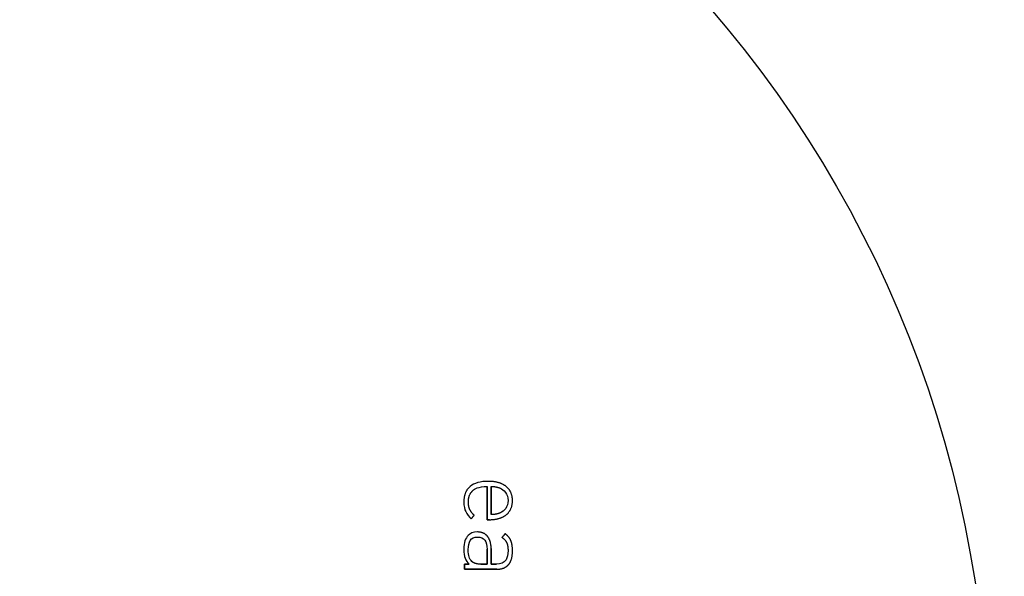
# Model space of a CAD drawing. Units: millimetres. Extents: x -46.8 to 46.8, y -46.8 to 46.8.
# Drawn here: x 4.6 to 30.4, y 4.7 to 19.3 of the extents above; entities that cross this region are included whole.
import ezdxf

# ---------------------------------------------------------------- set-up
doc = ezdxf.new("R2010")
doc.units = ezdxf.units.MM
doc.layers.add('Body027', color=7, linetype='CONTINUOUS')
doc.layers.add('Easydrive', color=7, linetype='CONTINUOUS')

msp = doc.modelspace()

# ---------------------------------------------------------------- linework, layer by layer
at = {"layer": 'Body027'}
for radius in [46.835, 46.835, 46.835, 46.835, 46.835, 46.835, 46.835, 46.835, 43.835, 43.835, 43.835, 43.835, 43.835, 43.835, 43.835, 43.835, 41.835, 41.835, 41.835, 41.835, 41.835, 41.835, 41.835, 41.835]:
    msp.add_circle((0, 0), radius, dxfattribs=at)
at = {"layer": 'Easydrive'}
for p, q in [((16.4182, 7.06228, 35.4583), (16.4182, 7.06228, 36)), ((16.4182, 7.06228, 35.4583), (16.4182, 7.06228, 36)), ((16.8644, 7.06649, 35.4583), (16.8644, 7.06649, 36)), ((16.8644, 7.06649, 35.4583), (16.8644, 7.06649, 36)), ((16.8927, 7.19891, 35.4583), (16.8927, 7.19891, 36)), ((16.8927, 7.19891, 35.4583), (16.8927, 7.19891, 36)), ((16.9701, 7.06649, 35.4583), (16.9701, 7.06649, 36)), ((16.9701, 7.06649, 35.4583), (16.9701, 7.06649, 36)), ((17.2047, 7.02234, 35.4583), (17.2047, 7.02234, 36)), ((17.2047, 7.02234, 35.4583), (17.2047, 7.02234, 36)), ((17.3633, 7.0661, 35.4583), (17.3633, 7.0661, 36)), ((17.3633, 7.0661, 35.4583), (17.3633, 7.0661, 36)), ((16.4994, 6.96368, 35.4583), (16.4994, 6.96368, 36)), ((16.4994, 6.96368, 35.4583), (16.4994, 6.96368, 36)), ((16.2556, 6.66539, 35.4583), (16.2556, 6.66539, 36)), ((16.2556, 6.66539, 35.4583), (16.2556, 6.66539, 36)), ((16.3742, 6.65775, 35.4583), (16.3742, 6.65775, 36)), ((16.3742, 6.65775, 35.4583), (16.3742, 6.65775, 36)), ((16.409, 6.46895, 35.4583), (16.409, 6.46895, 36)), ((16.409, 6.46895, 35.4583), (16.409, 6.46895, 36)), ((17.4136, 6.69692, 35.4583), (17.4136, 6.69692, 36)), ((17.4136, 6.69692, 35.4583), (17.4136, 6.69692, 36)), ((17.5297, 6.69635, 35.4583), (17.5297, 6.69635, 36)), ((17.5297, 6.69635, 35.4583), (17.5297, 6.69635, 36)), ((16.3033, 6.40895, 35.4583), (16.3033, 6.40895, 36)), ((16.3033, 6.40895, 35.4583), (16.3033, 6.40895, 36)), ((16.4465, 6.21251, 35.4583), (16.4465, 6.21251, 36)), ((16.4465, 6.21251, 35.4583), (16.4465, 6.21251, 36)), ((16.5239, 6.3115, 35.4583), (16.5239, 6.3115, 36)), ((16.5239, 6.3115, 35.4583), (16.5239, 6.3115, 36)), ((16.9701, 6.32717, 35.4583), (16.9701, 6.32717, 36)), ((16.9701, 6.32717, 35.4583), (16.9701, 6.32717, 36)), ((17.2047, 6.3715, 35.4583), (17.2047, 6.3715, 36)), ((17.2047, 6.3715, 35.4583), (17.2047, 6.3715, 36)), ((17.3711, 6.32659, 35.4583), (17.3711, 6.32659, 36)), ((17.3711, 6.32659, 35.4583), (17.3711, 6.32659, 36)), ((16.8644, 6.19379, 35.4583), (16.8644, 6.19379, 36)), ((16.8644, 6.19379, 35.4583), (16.8644, 6.19379, 36)), ((16.9238, 6.19379, 35.4583), (16.9238, 6.19379, 36)), ((16.9238, 6.19379, 35.4583), (16.9238, 6.19379, 36)), ((16.3691, 5.78065, 35.4583), (16.3691, 5.78065, 36)), ((16.3691, 5.78065, 35.4583), (16.3691, 5.78065, 36)), ((16.6116, 5.8718, 35.4583), (16.6116, 5.8718, 36)), ((16.6116, 5.8718, 35.4583), (16.6116, 5.8718, 36)), ((16.6141, 5.739, 35.4583), (16.6141, 5.739, 36)), ((16.6141, 5.739, 35.4583), (16.6141, 5.739, 36)), ((16.8758, 5.756, 35.4583), (16.8758, 5.756, 36)), ((16.8758, 5.756, 35.4583), (16.8758, 5.756, 36)), ((17.2565, 5.72868, 35.4583), (17.2565, 5.72868, 36)), ((17.2565, 5.72868, 35.4583), (17.2565, 5.72868, 36)), ((17.339, 5.82499, 35.4583), (17.339, 5.82499, 36)), ((17.339, 5.82499, 35.4583), (17.339, 5.82499, 36)), ((16.9701, 5.4344, 35.4583), (16.9701, 5.4344, 36)), ((16.9701, 5.4344, 35.4583), (16.9701, 5.4344, 36)), ((17.3776, 5.59205, 35.4583), (17.3776, 5.59205, 36)), ((17.3776, 5.59205, 35.4583), (17.3776, 5.59205, 36)), ((17.49, 5.64154, 35.4583), (17.49, 5.64154, 36)), ((17.49, 5.64154, 35.4583), (17.49, 5.64154, 36)), ((16.2556, 5.4109, 35.4583), (16.2556, 5.4109, 36)), ((16.2556, 5.4109, 35.4583), (16.2556, 5.4109, 36)), ((16.3716, 5.4109, 35.4583), (16.3716, 5.4109, 36)), ((16.3716, 5.4109, 35.4583), (16.3716, 5.4109, 36)), ((16.8642, 5.41873, 35.4583), (16.8642, 5.41873, 36)), ((16.8642, 5.41873, 35.4583), (16.8642, 5.41873, 36)), ((16.8644, 5.41873, 35.4583), (16.8644, 5.41873, 36)), ((16.8644, 5.41873, 35.4583), (16.8644, 5.41873, 36)), ((17.4138, 5.38243, 35.4583), (17.4138, 5.38243, 36)), ((17.4138, 5.38243, 35.4583), (17.4138, 5.38243, 36)), ((17.5299, 5.38262, 35.4583), (17.5299, 5.38262, 36)), ((17.5299, 5.38262, 35.4583), (17.5299, 5.38262, 36)), ((16.2712, 5.02853, 35.4583), (16.2712, 5.02853, 36)), ((16.2712, 5.02853, 35.4583), (16.2712, 5.02853, 36)), ((16.3949, 5.02853, 35.4583), (16.3949, 5.02853, 36)), ((16.3949, 5.02853, 35.4583), (16.3949, 5.02853, 36)), ((16.4671, 5.09847, 35.4583), (16.4671, 5.09847, 36)), ((16.4671, 5.09847, 35.4583), (16.4671, 5.09847, 36)), ((16.7042, 5.02815, 35.4583), (16.7042, 5.02815, 36)), ((16.7042, 5.02815, 35.4583), (16.7042, 5.02815, 36)), ((16.8642, 5.02815, 35.4583), (16.8642, 5.02815, 36)), ((16.8642, 5.02815, 35.4583), (16.8642, 5.02815, 36)), ((16.9701, 5.02834, 35.4583), (16.9701, 5.02834, 36)), ((16.9701, 5.02834, 35.4583), (16.9701, 5.02834, 36)), ((17.1094, 5.02834, 35.4583), (17.1094, 5.02834, 36)), ((17.1094, 5.02834, 35.4583), (17.1094, 5.02834, 36)), ((17.4241, 5.01286, 35.4583), (17.4241, 5.01286, 36)), ((17.4241, 5.01286, 35.4583), (17.4241, 5.01286, 36)), ((16.2712, 4.89573, 35.4583), (16.2712, 4.89573, 36)), ((16.2712, 4.89573, 35.4583), (16.2712, 4.89573, 36)), ((17.1223, 4.89573, 35.4583), (17.1223, 4.89573, 36)), ((17.1223, 4.89573, 35.4583), (17.1223, 4.89573, 36))]:
    msp.add_line(p, q, dxfattribs=at)
for radius in [43.485, 43.485, 43.485, 43.485, 41.835, 41.835, 41.835, 41.835, 30, 30, 30, 30]:
    msp.add_circle((0, 0), radius, dxfattribs=at)
for points, degree in [([(16.4182, 7.06228, 36), (16.2542, 6.9219, 36), (16.2556, 6.66539, 36)], 2), ([(16.4182, 7.06228, 36), (16.2542, 6.9219, 36), (16.2556, 6.66539, 36)], 2), ([(16.8927, 7.19891, 36), (16.6948, 7.19923, 36), (16.5298, 7.15674, 36), (16.4182, 7.06228, 36)], 3), ([(16.8927, 7.19891, 36), (16.6948, 7.19923, 36), (16.5298, 7.15674, 36), (16.4182, 7.06228, 36)], 3), ([(16.4994, 6.96368, 36), (16.5222, 6.98854, 36), (16.6449, 7.07037, 36), (16.8644, 7.06649, 36)], 3), ([(16.4994, 6.96368, 36), (16.5222, 6.98854, 36), (16.6449, 7.07037, 36), (16.8644, 7.06649, 36)], 3), ([(16.8644, 7.06649, 36), (16.8644, 6.19379, 36)], 1), ([(16.8644, 6.19379, 35.4583), (16.8644, 7.06649, 35.4583)], 1), ([(16.8644, 7.06649, 36), (16.8644, 6.19379, 36)], 1), ([(16.8644, 6.19379, 35.4583), (16.8644, 7.06649, 35.4583)], 1), ([(17.3633, 7.0661, 36), (17.1878, 7.2014, 36), (16.8927, 7.19891, 36)], 2), ([(17.3633, 7.0661, 36), (17.1878, 7.2014, 36), (16.8927, 7.19891, 36)], 2), ([(16.9701, 7.06649, 36), (17.0789, 7.06879, 36), (17.2047, 7.02234, 36)], 2), ([(16.9701, 7.06649, 36), (17.0789, 7.06879, 36), (17.2047, 7.02234, 36)], 2), ([(16.9701, 7.06649, 35.4583), (16.9701, 6.32717, 35.4583)], 1), ([(16.9701, 7.06649, 35.4583), (16.9701, 6.32717, 35.4583)], 1), ([(16.9701, 6.32717, 36), (16.9701, 7.06649, 36)], 1), ([(16.9701, 6.32717, 36), (16.9701, 7.06649, 36)], 1), ([(17.2047, 7.02234, 36), (17.3047, 6.98338, 36), (17.4148, 6.86863, 36), (17.4136, 6.69692, 36)], 3), ([(17.2047, 7.02234, 36), (17.3047, 6.98338, 36), (17.4148, 6.86863, 36), (17.4136, 6.69692, 36)], 3), ([(17.5297, 6.69635, 36), (17.5303, 6.9316, 36), (17.3633, 7.0661, 36)], 2), ([(17.5297, 6.69635, 36), (17.5303, 6.9316, 36), (17.3633, 7.0661, 36)], 2), ([(16.3742, 6.65775, 36), (16.3734, 6.8589, 36), (16.4994, 6.96368, 36)], 2), ([(16.3742, 6.65775, 36), (16.3734, 6.8589, 36), (16.4994, 6.96368, 36)], 2), ([(16.2556, 6.66539, 36), (16.2553, 6.54002, 36), (16.2794, 6.46532, 36), (16.3033, 6.40895, 36)], 3), ([(16.2556, 6.66539, 36), (16.2553, 6.54002, 36), (16.2794, 6.46532, 36), (16.3033, 6.40895, 36)], 3), ([(16.409, 6.46895, 36), (16.3742, 6.54622, 36), (16.3742, 6.65775, 36)], 2), ([(16.409, 6.46895, 36), (16.3742, 6.54622, 36), (16.3742, 6.65775, 36)], 2), ([(16.5239, 6.3115, 36), (16.4441, 6.39165, 36), (16.409, 6.46895, 36)], 2), ([(16.5239, 6.3115, 36), (16.4441, 6.39165, 36), (16.409, 6.46895, 36)], 2), ([(17.4136, 6.69692, 36), (17.4146, 6.5319, 36), (17.3182, 6.42228, 36), (17.2047, 6.3715, 36)], 3), ([(17.4136, 6.69692, 36), (17.4146, 6.5319, 36), (17.3182, 6.42228, 36), (17.2047, 6.3715, 36)], 3), ([(17.3711, 6.32659, 36), (17.5305, 6.46174, 36), (17.5297, 6.69635, 36)], 2), ([(17.3711, 6.32659, 36), (17.5305, 6.46174, 36), (17.5297, 6.69635, 36)], 2), ([(16.3033, 6.40895, 36), (16.33, 6.34548, 36), (16.4016, 6.25374, 36), (16.4465, 6.21251, 36)], 3), ([(16.3033, 6.40895, 36), (16.33, 6.34548, 36), (16.4016, 6.25374, 36), (16.4465, 6.21251, 36)], 3), ([(16.4465, 6.21251, 36), (16.5239, 6.3115, 36)], 1), ([(16.5239, 6.3115, 35.4583), (16.4465, 6.21251, 35.4583)], 1), ([(16.4465, 6.21251, 36), (16.5239, 6.3115, 36)], 1), ([(16.5239, 6.3115, 35.4583), (16.4465, 6.21251, 35.4583)], 1), ([(16.9238, 6.19379, 36), (17.2051, 6.19174, 36), (17.3711, 6.32659, 36)], 2), ([(16.9238, 6.19379, 36), (17.2051, 6.19174, 36), (17.3711, 6.32659, 36)], 2), ([(17.2047, 6.3715, 36), (17.1049, 6.32741, 36), (16.9701, 6.32717, 36)], 2), ([(17.2047, 6.3715, 36), (17.1049, 6.32741, 36), (16.9701, 6.32717, 36)], 2), ([(16.8644, 6.19379, 36), (16.9238, 6.19379, 36)], 1), ([(16.9238, 6.19379, 35.4583), (16.8644, 6.19379, 35.4583)], 1), ([(16.8644, 6.19379, 36), (16.9238, 6.19379, 36)], 1), ([(16.9238, 6.19379, 35.4583), (16.8644, 6.19379, 35.4583)], 1), ([(16.3691, 5.78065, 36), (16.2971, 5.70742, 36), (16.2544, 5.611, 36), (16.2556, 5.4109, 36)], 3), ([(16.3691, 5.78065, 36), (16.2971, 5.70742, 36), (16.2544, 5.611, 36), (16.2556, 5.4109, 36)], 3), ([(16.3716, 5.4109, 36), (16.3686, 5.6066, 36), (16.4337, 5.74295, 36), (16.6141, 5.739, 36)], 3), ([(16.3716, 5.4109, 36), (16.3686, 5.6066, 36), (16.4337, 5.74295, 36), (16.6141, 5.739, 36)], 3), ([(16.6116, 5.8718, 36), (16.502, 5.87196, 36), (16.4154, 5.83064, 36), (16.3691, 5.78065, 36)], 3), ([(16.6116, 5.8718, 36), (16.502, 5.87196, 36), (16.4154, 5.83064, 36), (16.3691, 5.78065, 36)], 3), ([(16.8758, 5.756, 36), (16.781, 5.87211, 36), (16.6116, 5.8718, 36)], 2), ([(16.8758, 5.756, 36), (16.781, 5.87211, 36), (16.6116, 5.8718, 36)], 2), ([(16.6141, 5.739, 36), (16.7821, 5.74291, 36), (16.8675, 5.61995, 36), (16.8644, 5.41873, 36)], 3), ([(16.6141, 5.739, 36), (16.7821, 5.74291, 36), (16.8675, 5.61995, 36), (16.8644, 5.41873, 36)], 3), ([(16.9701, 5.4344, 36), (16.9709, 5.63729, 36), (16.8758, 5.756, 36)], 2), ([(16.9701, 5.4344, 36), (16.9709, 5.63729, 36), (16.8758, 5.756, 36)], 2), ([(17.339, 5.82499, 36), (17.2565, 5.72868, 36)], 1), ([(17.2565, 5.72868, 35.4583), (17.339, 5.82499, 35.4583)], 1), ([(17.339, 5.82499, 36), (17.2565, 5.72868, 36)], 1), ([(17.2565, 5.72868, 35.4583), (17.339, 5.82499, 35.4583)], 1), ([(17.2565, 5.72868, 36), (17.3414, 5.66906, 36), (17.3776, 5.59205, 36)], 2), ([(17.2565, 5.72868, 36), (17.3414, 5.66906, 36), (17.3776, 5.59205, 36)], 2), ([(17.49, 5.64154, 36), (17.4494, 5.74487, 36), (17.339, 5.82499, 36)], 2), ([(17.49, 5.64154, 36), (17.4494, 5.74487, 36), (17.339, 5.82499, 36)], 2), ([(16.9701, 5.02834, 36), (16.9701, 5.4344, 36)], 1), ([(16.9701, 5.4344, 35.4583), (16.9701, 5.02834, 35.4583)], 1), ([(16.9701, 5.02834, 36), (16.9701, 5.4344, 36)], 1), ([(16.9701, 5.4344, 35.4583), (16.9701, 5.02834, 35.4583)], 1), ([(17.3776, 5.59205, 36), (17.4139, 5.51414, 36), (17.4138, 5.38243, 36)], 2), ([(17.3776, 5.59205, 36), (17.4139, 5.51414, 36), (17.4138, 5.38243, 36)], 2), ([(17.5299, 5.38262, 36), (17.5303, 5.53726, 36), (17.49, 5.64154, 36)], 2), ([(17.5299, 5.38262, 36), (17.5303, 5.53726, 36), (17.49, 5.64154, 36)], 2), ([(16.2556, 5.4109, 36), (16.2546, 5.22622, 36), (16.3016, 5.11745, 36), (16.3949, 5.02853, 36)], 3), ([(16.2556, 5.4109, 36), (16.2546, 5.22622, 36), (16.3016, 5.11745, 36), (16.3949, 5.02853, 36)], 3), ([(16.4671, 5.09847, 36), (16.3989, 5.16969, 36), (16.371, 5.24544, 36), (16.3716, 5.4109, 36)], 3), ([(16.4671, 5.09847, 36), (16.3989, 5.16969, 36), (16.371, 5.24544, 36), (16.3716, 5.4109, 36)], 3), ([(16.8642, 5.02815, 35.4583), (16.8642, 5.41873, 35.4583)], 1), ([(16.8642, 5.41873, 35.4583), (16.8644, 5.41873, 35.4583)], 1), ([(16.8642, 5.02815, 35.4583), (16.8642, 5.41873, 35.4583)], 1), ([(16.8642, 5.41873, 36), (16.8642, 5.02815, 36)], 1), ([(16.8642, 5.41873, 35.4583), (16.8644, 5.41873, 35.4583)], 1), ([(16.8644, 5.41873, 36), (16.8642, 5.41873, 36)], 1), ([(16.8644, 5.41873, 36), (16.8642, 5.41873, 36)], 1), ([(16.8642, 5.41873, 36), (16.8642, 5.02815, 36)], 1), ([(17.4241, 5.01286, 36), (17.5316, 5.13637, 36), (17.5299, 5.38262, 36)], 2), ([(17.4241, 5.01286, 36), (17.5316, 5.13637, 36), (17.5299, 5.38262, 36)], 2), ([(16.3949, 5.02853, 36), (16.2712, 5.02853, 36)], 1), ([(16.2712, 5.02853, 36), (16.2712, 4.89573, 36)], 1), ([(16.2712, 5.02853, 35.4583), (16.3949, 5.02853, 35.4583)], 1), ([(16.3949, 5.02853, 36), (16.2712, 5.02853, 36)], 1), ([(16.2712, 4.89573, 35.4583), (16.2712, 5.02853, 35.4583)], 1), ([(16.2712, 5.02853, 36), (16.2712, 4.89573, 36)], 1), ([(16.2712, 4.89573, 35.4583), (16.2712, 5.02853, 35.4583)], 1), ([(16.2712, 5.02853, 35.4583), (16.3949, 5.02853, 35.4583)], 1), ([(16.7042, 5.02815, 36), (16.5341, 5.02769, 36), (16.4671, 5.09847, 36)], 2), ([(16.7042, 5.02815, 36), (16.5341, 5.02769, 36), (16.4671, 5.09847, 36)], 2), ([(16.7042, 5.02815, 35.4583), (16.8642, 5.02815, 35.4583)], 1), ([(16.7042, 5.02815, 35.4583), (16.8642, 5.02815, 35.4583)], 1), ([(16.8642, 5.02815, 36), (16.7042, 5.02815, 36)], 1), ([(16.8642, 5.02815, 36), (16.7042, 5.02815, 36)], 1), ([(17.1094, 5.02834, 36), (16.9701, 5.02834, 36)], 1), ([(16.9701, 5.02834, 35.4583), (17.1094, 5.02834, 35.4583)], 1), ([(17.1094, 5.02834, 36), (16.9701, 5.02834, 36)], 1), ([(16.9701, 5.02834, 35.4583), (17.1094, 5.02834, 35.4583)], 1), ([(17.1223, 4.89573, 36), (17.3165, 4.89502, 36), (17.4241, 5.01286, 36)], 2), ([(17.1223, 4.89573, 36), (17.3165, 4.89502, 36), (17.4241, 5.01286, 36)], 2), ([(16.2712, 4.89573, 36), (17.1223, 4.89573, 36)], 1), ([(17.1223, 4.89573, 35.4583), (16.2712, 4.89573, 35.4583)], 1), ([(16.2712, 4.89573, 36), (17.1223, 4.89573, 36)], 1), ([(17.1223, 4.89573, 35.4583), (16.2712, 4.89573, 35.4583)], 1)]:
    msp.add_open_spline(points, degree=degree, dxfattribs=at)
msp.add_open_spline([(17.4138, 5.38243, 36), (17.4147, 5.28146, 36), (17.3973, 5.20087, 36), (17.3615, 5.14066, 36), (17.3114, 5.05856, 36), (17.2211, 5.02782, 36), (17.1094, 5.02834, 36)], degree=3, knots=[0, 0, 0, 0, 0.41965, 0.41965, 0.41965, 1, 1, 1, 1], dxfattribs=at)
msp.add_open_spline([(17.4138, 5.38243, 36), (17.4147, 5.28146, 36), (17.3973, 5.20087, 36), (17.3615, 5.14066, 36), (17.3114, 5.05856, 36), (17.2211, 5.02782, 36), (17.1094, 5.02834, 36)], degree=3, knots=[0, 0, 0, 0, 0.41965, 0.41965, 0.41965, 1, 1, 1, 1], dxfattribs=at)

doc.saveas('drawing.dxf')
